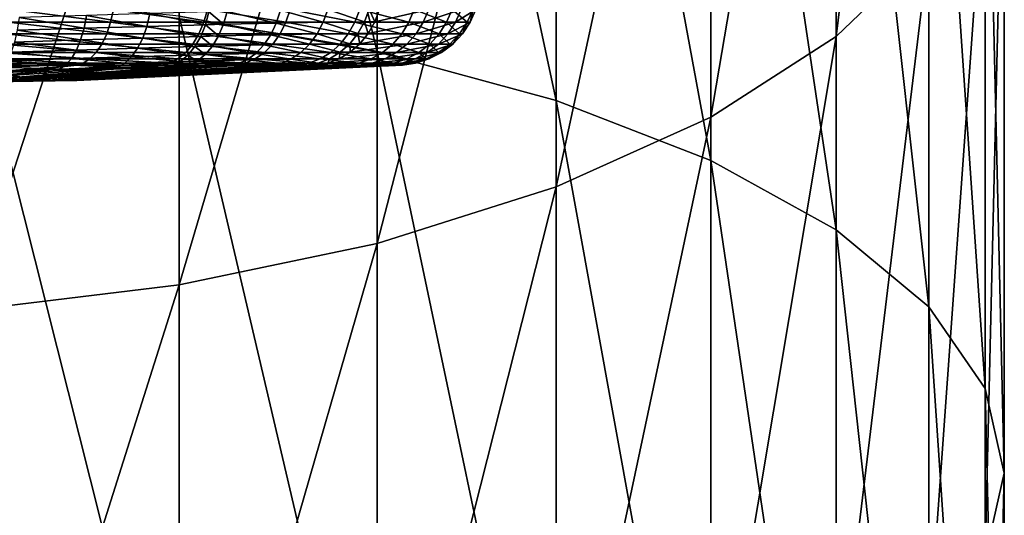
# Model space of a CAD drawing. Extents: x -125 to 174, y -232 to 50.
# Drawn here: x 3 to 12, y -68 to -63 of the extents above; entities that cross this region are included whole.
import ezdxf

# ---------------------------------------------------------------- set-up
doc = ezdxf.new("R2010")
doc.units = 0
doc.layers.add('L12', color=7, linetype='CONTINUOUS')
doc.layers.add('L4', color=7, linetype='CONTINUOUS')

msp = doc.modelspace()

# ---------------------------------------------------------------- linework, layer by layer
at = {"layer": 'L12', "color": 7}
for points in [[(4.104242, -55.34654, 231.6633), (4.104242, -62.93594, 235.1717), (6, -63.279, 234.357)], [(4.104242, -55.34654, 231.6633), (6, -63.279, 234.357), (6, -55.74492, 230.8741)], [(6, -55.74492, 230.8741), (6, -63.279, 234.357), (7.713452, -63.7446, 233.2513)], [(6, -55.74492, 230.8741), (7.713452, -63.7446, 233.2513), (7.713452, -56.2856, 229.8031)], [(11.27631, -55.87775, 214.4203), (11.27631, -62.27782, 217.9331), (10.3923, -63.13215, 216.2407)], [(11.27631, -55.87775, 214.4203), (10.3923, -63.13215, 216.2407), (10.3923, -56.84666, 212.7908)], [(7.713452, -56.2856, 229.8031), (7.713452, -63.7446, 233.2513), (9.192533, -64.31859, 231.8881)], [(7.713452, -56.2856, 229.8031), (9.192533, -64.31859, 231.8881), (9.192533, -56.95215, 228.4827)], [(10.3923, -56.84666, 212.7908), (10.3923, -63.13215, 216.2407), (9.192533, -63.90432, 214.7111)], [(10.3923, -56.84666, 212.7908), (9.192533, -63.90432, 214.7111), (9.192533, -57.72238, 211.3181)], [(9.192533, -56.95215, 228.4827), (9.192533, -64.31859, 231.8881), (10.3923, -64.98354, 230.3089)], [(9.192533, -56.95215, 228.4827), (10.3923, -64.98354, 230.3089), (10.3923, -57.72432, 226.9531)], [(9.192533, -57.72238, 211.3181), (9.192533, -63.90432, 214.7111), (7.713452, -64.57087, 213.3908)], [(9.192533, -57.72238, 211.3181), (7.713452, -64.57087, 213.3908), (7.713452, -58.47833, 210.0468)], [(10.3923, -57.72432, 226.9531), (10.3923, -64.98354, 230.3089), (11.27631, -65.71923, 228.5617)], [(10.3923, -57.72432, 226.9531), (11.27631, -65.71923, 228.5617), (11.27631, -58.57865, 225.2608)], [(7.713452, -58.47833, 210.0468), (7.713452, -64.57087, 213.3908), (6, -65.11156, 212.3197)], [(7.713452, -58.47833, 210.0468), (6, -65.11156, 212.3197), (6, -59.09152, 209.0155)], [(11.27631, -58.57865, 225.2608), (11.27631, -65.71923, 228.5617), (11.81769, -66.50332, 226.6996)], [(11.27631, -58.57865, 225.2608), (11.81769, -66.50332, 226.6996), (11.81769, -59.48918, 223.4571)], [(6, -59.09152, 209.0155), (6, -65.11156, 212.3197), (4.104242, -65.50993, 211.5306)], [(6, -59.09152, 209.0155), (4.104242, -65.50993, 211.5306), (4.104242, -59.54332, 208.2557)], [(11.81769, -59.48918, 223.4571), (11.81769, -66.50332, 226.6996), (12, -67.31197, 224.7791)], [(11.81769, -59.48918, 223.4571), (12, -67.31197, 224.7791), (12, -60.42824, 221.5969)], [(4.104242, -59.54332, 208.2557), (4.104242, -65.50993, 211.5306), (2.083778, -65.75391, 211.0473)], [(4.104242, -59.54332, 208.2557), (2.083778, -65.75391, 211.0473), (2.083778, -59.82002, 207.7904)], [(12, -60.42824, 221.5969), (12, -67.31197, 224.7791), (11.81769, -68.12064, 222.8587)], [(12, -60.42824, 221.5969), (11.81769, -68.12064, 222.8587), (11.81769, -61.3673, 219.7367)], [(11.81769, -61.3673, 219.7367), (11.81769, -68.12064, 222.8587), (11.27631, -68.90472, 220.9966)], [(11.81769, -61.3673, 219.7367), (11.27631, -68.90472, 220.9966), (11.27631, -62.27782, 217.9331)], [(11.27631, -62.27782, 217.9331), (11.27631, -68.90472, 220.9966), (10.3923, -69.64041, 219.2494)], [(11.27631, -62.27782, 217.9331), (10.3923, -69.64041, 219.2494), (10.3923, -63.13215, 216.2407)], [(2.083778, -62.72585, 235.6707), (2.083778, -70.57383, 238.6611), (4.104242, -70.74904, 238.1489)], [(2.083778, -62.72585, 235.6707), (4.104242, -70.74904, 238.1489), (4.104242, -62.93594, 235.1717)], [(4.104242, -62.93594, 235.1717), (4.104242, -70.74904, 238.1489), (6, -71.03515, 237.3125)], [(4.104242, -62.93594, 235.1717), (6, -71.03515, 237.3125), (6, -63.279, 234.357)], [(10.3923, -63.13215, 216.2407), (10.3923, -69.64041, 219.2494), (9.192533, -70.30535, 217.6702)], [(10.3923, -63.13215, 216.2407), (9.192533, -70.30535, 217.6702), (9.192533, -63.90432, 214.7111)], [(6, -63.279, 234.357), (6, -71.03515, 237.3125), (7.713452, -71.42346, 236.1773)], [(6, -63.279, 234.357), (7.713452, -71.42346, 236.1773), (7.713452, -63.7446, 233.2513)], [(7.713452, -63.7446, 233.2513), (7.713452, -71.42346, 236.1773), (9.192533, -71.90216, 234.7778)], [(7.713452, -63.7446, 233.2513), (9.192533, -71.90216, 234.7778), (9.192533, -64.31859, 231.8881)], [(9.192533, -63.90432, 214.7111), (9.192533, -70.30535, 217.6702), (7.713452, -70.87935, 216.3071)], [(9.192533, -63.90432, 214.7111), (7.713452, -70.87935, 216.3071), (7.713452, -64.57087, 213.3908)], [(9.192533, -64.31859, 231.8881), (9.192533, -71.90216, 234.7778), (10.3923, -72.45672, 233.1565)], [(9.192533, -64.31859, 231.8881), (10.3923, -72.45672, 233.1565), (10.3923, -64.98354, 230.3089)], [(7.713452, -64.57087, 213.3908), (7.713452, -70.87935, 216.3071), (6, -71.34495, 215.2013)], [(7.713452, -64.57087, 213.3908), (6, -71.34495, 215.2013), (6, -65.11156, 212.3197)], [(10.3923, -64.98354, 230.3089), (10.3923, -72.45672, 233.1565), (11.27631, -73.07028, 231.3628)], [(10.3923, -64.98354, 230.3089), (11.27631, -73.07028, 231.3628), (11.27631, -65.71923, 228.5617)], [(6, -65.11156, 212.3197), (6, -71.34495, 215.2013), (4.104242, -71.688, 214.3866)], [(6, -65.11156, 212.3197), (4.104242, -71.688, 214.3866), (4.104242, -65.50993, 211.5306)], [(4.104242, -65.50993, 211.5306), (4.104242, -71.688, 214.3866), (2.083778, -71.8981, 213.8876)], [(4.104242, -65.50993, 211.5306), (2.083778, -71.8981, 213.8876), (2.083778, -65.75391, 211.0473)], [(11.27631, -65.71923, 228.5617), (11.27631, -73.07028, 231.3628), (11.81769, -73.7242, 229.4511)], [(11.27631, -65.71923, 228.5617), (11.81769, -73.7242, 229.4511), (11.81769, -66.50332, 226.6996)], [(11.81769, -66.50332, 226.6996), (11.81769, -73.7242, 229.4511), (12, -74.39861, 227.4795)], [(11.81769, -66.50332, 226.6996), (12, -74.39861, 227.4795), (12, -67.31197, 224.7791)], [(12, -67.31197, 224.7791), (12, -74.39861, 227.4795), (11.81769, -75.07303, 225.5079)], [(12, -67.31197, 224.7791), (11.81769, -75.07303, 225.5079), (11.81769, -68.12064, 222.8587)]]:
    msp.add_3dface(points, dxfattribs=at)
at = {"layer": 'L4', "color": 7}
for points in [[(2.492432, -62.87072, -6.493008), (3.449921, -62.99365, -5.975438), (2.472682, -62.99365, -6.441557)], [(3.477477, -62.87072, -6.023166), (3.449921, -62.99365, -5.975438), (2.492432, -62.87072, -6.493008)], [(3.21792, -62.92816, 6.165146), (3.795819, -63.03355, 5.761359), (3.823628, -62.91043, 5.809333)], [(3.477477, -62.87072, -6.023166), (4.342211, -62.99365, -5.362184), (3.449921, -62.99365, -5.975438)], [(4.376894, -62.87072, -5.405014), (4.342211, -62.99365, -5.362184), (3.477477, -62.87072, -6.023166)], [(3.795819, -63.03355, 5.761359), (4.357214, -63.01803, 5.350186), (3.823628, -62.91043, 5.809333)], [(3.823628, -62.91043, 5.809333), (4.357214, -63.01803, 5.350186), (4.389928, -62.8952, 5.394517)], [(4.376894, -62.87072, -5.405014), (5.127582, -62.99365, -4.616896), (4.342211, -62.99365, -5.362184)], [(4.357214, -63.01803, 5.350186), (4.529974, -63.01365, 5.204947), (4.389928, -62.8952, 5.394517)], [(5.168538, -62.87072, -4.653772), (5.127582, -62.99365, -4.616896), (4.376894, -62.87072, -5.405014)], [(4.389928, -62.8952, 5.394517), (4.529974, -63.01365, 5.204947), (4.564212, -62.8909, 5.247984)], [(4.529974, -63.01365, 5.204947), (5.034927, -63.00236, 4.718863), (4.564212, -62.8909, 5.247984)], [(4.564212, -62.8909, 5.247984), (5.034927, -63.00236, 4.718863), (5.073646, -62.87983, 4.757545)], [(5.034927, -63.00236, 4.718863), (5.48441, -62.99498, 4.188475), (5.073646, -62.87983, 4.757545)], [(5.073646, -62.87983, 4.757545), (5.48441, -62.99498, 4.188475), (5.527154, -62.87258, 4.22238)], [(5.168538, -62.87072, -4.653772), (5.786695, -62.99365, -3.757923), (5.127582, -62.99365, -4.616896)], [(5.832915, -62.87072, -3.787939), (5.786695, -62.99365, -3.757923), (5.168538, -62.87072, -4.653772)], [(5.48441, -62.99498, 4.188475), (5.878016, -62.99169, 3.615626), (5.527154, -62.87258, 4.22238)], [(5.527154, -62.87258, 4.22238), (5.878016, -62.99169, 3.615626), (5.924304, -62.86936, 3.644357)], [(5.832915, -62.87072, -3.787939), (6.303319, -62.99365, -2.806419), (5.786695, -62.99365, -3.757923)], [(6.353666, -62.87072, -2.828835), (6.303319, -62.99365, -2.806419), (5.832915, -62.87072, -3.787939)], [(5.878016, -62.99169, 3.615626), (5.976448, -62.99153, 3.450504), (5.924304, -62.86936, 3.644357)], [(5.924304, -62.86936, 3.644357), (5.976448, -62.99153, 3.450504), (6.023626, -62.8692, 3.477742)], [(6.023626, -62.8692, 3.477742), (5.976448, -62.99153, 3.450504), (6.493008, -62.87072, 2.492432)], [(6.493008, -62.87072, 2.492432), (5.976448, -62.99153, 3.450504), (6.441557, -62.99365, 2.472682)], [(6.353666, -62.87072, -2.828835), (6.664736, -62.99365, -1.785811), (6.303319, -62.99365, -2.806419)], [(6.717969, -62.87072, -1.800074), (6.664736, -62.99365, -1.785811), (6.353666, -62.87072, -2.828835)], [(6.493008, -62.87072, 2.492432), (6.441557, -62.99365, 2.472682), (6.802971, -62.87072, 1.446016)], [(6.802971, -62.87072, 1.446016), (6.441557, -62.99365, 2.472682), (6.749064, -62.99365, 1.434558)], [(6.717969, -62.87072, -1.800074), (6.862044, -62.99365, -0.72123), (6.664736, -62.99365, -1.785811)], [(6.916854, -62.87072, -0.726991), (6.862044, -62.99365, -0.72123), (6.717969, -62.87072, -1.800074)], [(6.802971, -62.87072, 1.446016), (6.749064, -62.99365, 1.434558), (6.945421, -62.87072, 0.363994)], [(6.945421, -62.87072, 0.363994), (6.749064, -62.99365, 1.434558), (6.890386, -62.99365, 0.36111)], [(6.916854, -62.87072, -0.726991), (6.890386, -62.99365, 0.36111), (6.862044, -62.99365, -0.72123)], [(6.945421, -62.87072, 0.363994), (6.890386, -62.99365, 0.36111), (6.916854, -62.87072, -0.726991)], [(2.472682, -62.99365, -6.441557), (3.412443, -63.10558, -5.910525), (2.44582, -63.10558, -6.371581)], [(3.449921, -62.99365, -5.975438), (3.412443, -63.10558, -5.910525), (2.472682, -62.99365, -6.441557)], [(2.556581, -63.07165, 6.406631), (3.195284, -63.05162, 6.114081), (2.573806, -62.94781, 6.460233)], [(2.573806, -62.94781, 6.460233), (3.195284, -63.05162, 6.114081), (3.21792, -62.92816, 6.165146)], [(3.195284, -63.05162, 6.114081), (3.795819, -63.03355, 5.761359), (3.21792, -62.92816, 6.165146)], [(3.449921, -62.99365, -5.975438), (4.29504, -63.10558, -5.303933), (3.412443, -63.10558, -5.910525)], [(4.342211, -62.99365, -5.362184), (4.29504, -63.10558, -5.303933), (3.449921, -62.99365, -5.975438)], [(3.795819, -63.03355, 5.761359), (4.311824, -63.12989, 5.290616), (4.357214, -63.01803, 5.350186)], [(4.342211, -62.99365, -5.362184), (5.071879, -63.10558, -4.56674), (4.29504, -63.10558, -5.303933)], [(4.311824, -63.12989, 5.290616), (4.482602, -63.12545, 5.147106), (4.357214, -63.01803, 5.350186)], [(5.127582, -62.99365, -4.616896), (5.071879, -63.10558, -4.56674), (4.342211, -62.99365, -5.362184)], [(4.357214, -63.01803, 5.350186), (4.482602, -63.12545, 5.147106), (4.529974, -63.01365, 5.204947)], [(4.482602, -63.12545, 5.147106), (4.981731, -63.11402, 4.666798), (4.529974, -63.01365, 5.204947)], [(4.529974, -63.01365, 5.204947), (4.981731, -63.11402, 4.666798), (5.034927, -63.00236, 4.718863)], [(4.981731, -63.11402, 4.666798), (5.425991, -63.10655, 4.142697), (5.034927, -63.00236, 4.718863)], [(5.034927, -63.00236, 4.718863), (5.425991, -63.10655, 4.142697), (5.48441, -62.99498, 4.188475)], [(5.127582, -62.99365, -4.616896), (5.723831, -63.10558, -3.717099), (5.071879, -63.10558, -4.56674)], [(5.786695, -62.99365, -3.757923), (5.723831, -63.10558, -3.717099), (5.127582, -62.99365, -4.616896)], [(5.425991, -63.10655, 4.142697), (5.814988, -63.10322, 3.576619), (5.48441, -62.99498, 4.188475)], [(5.48441, -62.99498, 4.188475), (5.814988, -63.10322, 3.576619), (5.878016, -62.99169, 3.615626)], [(5.786695, -62.99365, -3.757923), (6.234844, -63.10558, -2.775931), (5.723831, -63.10558, -3.717099)], [(6.303319, -62.99365, -2.806419), (6.234844, -63.10558, -2.775931), (5.786695, -62.99365, -3.757923)], [(5.814988, -63.10322, 3.576619), (5.912261, -63.10306, 3.413445), (5.878016, -62.99169, 3.615626)], [(5.878016, -62.99169, 3.615626), (5.912261, -63.10306, 3.413445), (5.976448, -62.99153, 3.450504)], [(5.976448, -62.99153, 3.450504), (5.91226, -63.10306, 3.413445), (6.441557, -62.99365, 2.472682)], [(6.441557, -62.99365, 2.472682), (5.91226, -63.10306, 3.413445), (6.371581, -63.10558, 2.44582)], [(6.303319, -62.99365, -2.806419), (6.592334, -63.10558, -1.766411), (6.234844, -63.10558, -2.775931)], [(6.664736, -62.99365, -1.785811), (6.592334, -63.10558, -1.766411), (6.303319, -62.99365, -2.806419)], [(6.441557, -62.99365, 2.472682), (6.371581, -63.10558, 2.44582), (6.749064, -62.99365, 1.434558)], [(6.749064, -62.99365, 1.434558), (6.371581, -63.10558, 2.44582), (6.675746, -63.10558, 1.418974)], [(6.664736, -62.99365, -1.785811), (6.787499, -63.10558, -0.713395), (6.592334, -63.10558, -1.766411)], [(6.862044, -62.99365, -0.72123), (6.787499, -63.10558, -0.713395), (6.664736, -62.99365, -1.785811)], [(6.749064, -62.99365, 1.434558), (6.675746, -63.10558, 1.418974), (6.890386, -62.99365, 0.36111)], [(6.890386, -62.99365, 0.36111), (6.675746, -63.10558, 1.418974), (6.815533, -63.10558, 0.357187)], [(6.862044, -62.99365, -0.72123), (6.815533, -63.10558, 0.357187), (6.787499, -63.10558, -0.713395)], [(6.890386, -62.99365, 0.36111), (6.815533, -63.10558, 0.357187), (6.862044, -62.99365, -0.72123)], [(2.44582, -63.10558, -6.371581), (3.366106, -63.20334, -5.830267), (2.412609, -63.20334, -6.285062)], [(3.412443, -63.10558, -5.910525), (3.366106, -63.20334, -5.830267), (2.44582, -63.10558, -6.371581)], [(2.531588, -63.18419, 6.3344), (3.16311, -63.16391, 6.04538), (2.556581, -63.07165, 6.406631)], [(2.556581, -63.07165, 6.406631), (3.16311, -63.16391, 6.04538), (3.195284, -63.05162, 6.114081)], [(3.16311, -63.16391, 6.04538), (3.75684, -63.14561, 5.696884), (3.195284, -63.05162, 6.114081)], [(3.195284, -63.05162, 6.114081), (3.75684, -63.14561, 5.696884), (3.795819, -63.03355, 5.761359)], [(3.412443, -63.10558, -5.910525), (4.236719, -63.20334, -5.231911), (3.366106, -63.20334, -5.830267)], [(4.29504, -63.10558, -5.303933), (4.236719, -63.20334, -5.231911), (3.412443, -63.10558, -5.910525)], [(3.75684, -63.14561, 5.696884), (4.311824, -63.12989, 5.290616), (3.795819, -63.03355, 5.761359)], [(4.29504, -63.10558, -5.303933), (5.003009, -63.20334, -4.504729), (4.236719, -63.20334, -5.231911)], [(5.071879, -63.10558, -4.56674), (5.003009, -63.20334, -4.504729), (4.29504, -63.10558, -5.303933)], [(4.482602, -63.12545, 5.147106), (4.915554, -63.21168, 4.602816), (4.981731, -63.11402, 4.666798)], [(4.915554, -63.21168, 4.602816), (5.353536, -63.20417, 4.086329), (4.981731, -63.11402, 4.666798)], [(4.981731, -63.11402, 4.666798), (5.353536, -63.20417, 4.086329), (5.425991, -63.10655, 4.142697)], [(5.071879, -63.10558, -4.56674), (5.646108, -63.20334, -3.666626), (5.003009, -63.20334, -4.504729)], [(5.723831, -63.10558, -3.717099), (5.646108, -63.20334, -3.666626), (5.071879, -63.10558, -4.56674)], [(5.353536, -63.20417, 4.086329), (5.736986, -63.20083, 3.528428), (5.425991, -63.10655, 4.142697)], [(5.425991, -63.10655, 4.142697), (5.736986, -63.20083, 3.528428), (5.814988, -63.10322, 3.576619)], [(5.723831, -63.10558, -3.717099), (6.150182, -63.20334, -2.738237), (5.646108, -63.20334, -3.666626)], [(6.234844, -63.10558, -2.775931), (6.150182, -63.20334, -2.738237), (5.723831, -63.10558, -3.717099)], [(5.736986, -63.20083, 3.528428), (5.832862, -63.20066, 3.367604), (5.814988, -63.10322, 3.576619)], [(5.814988, -63.10322, 3.576619), (5.832862, -63.20066, 3.367604), (5.912261, -63.10306, 3.413445)], [(5.91226, -63.10306, 3.413445), (5.832861, -63.20066, 3.367604), (6.371581, -63.10558, 2.44582)], [(6.371581, -63.10558, 2.44582), (5.832861, -63.20066, 3.367604), (6.285062, -63.20334, 2.412609)], [(6.234844, -63.10558, -2.775931), (6.502818, -63.20334, -1.742425), (6.150182, -63.20334, -2.738237)], [(6.592334, -63.10558, -1.766411), (6.502818, -63.20334, -1.742425), (6.234844, -63.10558, -2.775931)], [(6.371581, -63.10558, 2.44582), (6.285062, -63.20334, 2.412609), (6.675746, -63.10558, 1.418974)], [(6.675746, -63.10558, 1.418974), (6.285062, -63.20334, 2.412609), (6.585097, -63.20334, 1.399706)], [(6.592334, -63.10558, -1.766411), (6.695332, -63.20334, -0.703708), (6.502818, -63.20334, -1.742425)], [(6.675746, -63.10558, 1.418974), (6.585097, -63.20334, 1.399706), (6.815533, -63.10558, 0.357187)], [(6.815533, -63.10558, 0.357187), (6.585097, -63.20334, 1.399706), (6.722986, -63.20334, 0.352337)], [(6.787499, -63.10558, -0.713395), (6.695332, -63.20334, -0.703708), (6.592334, -63.10558, -1.766411)], [(6.787499, -63.10558, -0.713395), (6.722986, -63.20334, 0.352337), (6.695332, -63.20334, -0.703708)], [(6.815533, -63.10558, 0.357187), (6.722986, -63.20334, 0.352337), (6.787499, -63.10558, -0.713395)], [(2.412609, -63.20334, -6.285062), (3.312224, -63.28418, -5.73694), (2.373989, -63.28418, -6.184454)], [(3.366106, -63.20334, -5.830267), (3.312224, -63.28418, -5.73694), (2.412609, -63.20334, -6.285062)], [(2.49955, -63.28218, 6.245628), (3.122322, -63.26179, 5.961015), (2.531588, -63.18419, 6.3344)], [(2.531588, -63.18419, 6.3344), (3.122322, -63.26179, 5.961015), (3.16311, -63.16391, 6.04538)], [(3.122322, -63.26179, 5.961015), (3.707801, -63.24341, 5.617745), (3.16311, -63.16391, 6.04538)], [(3.16311, -63.16391, 6.04538), (3.707801, -63.24341, 5.617745), (3.75684, -63.14561, 5.696884)], [(3.366106, -63.20334, -5.830267), (4.1689, -63.28418, -5.148162), (3.312224, -63.28418, -5.73694)], [(4.236719, -63.20334, -5.231911), (4.1689, -63.28418, -5.148162), (3.366106, -63.20334, -5.830267)], [(3.707801, -63.24341, 5.617745), (4.255044, -63.22762, 5.217494), (3.75684, -63.14561, 5.696884)], [(3.75684, -63.14561, 5.696884), (4.255044, -63.22762, 5.217494), (4.311824, -63.12989, 5.290616)], [(4.236719, -63.20334, -5.231911), (4.922924, -63.28418, -4.43262), (4.1689, -63.28418, -5.148162)], [(5.003009, -63.20334, -4.504729), (4.922924, -63.28418, -4.43262), (4.236719, -63.20334, -5.231911)], [(4.255044, -63.22762, 5.217494), (4.423433, -63.22316, 5.076096), (4.311824, -63.12989, 5.290616)], [(4.311824, -63.12989, 5.290616), (4.423433, -63.22316, 5.076096), (4.482602, -63.12545, 5.147106)], [(4.423433, -63.22316, 5.076096), (4.915554, -63.21168, 4.602816), (4.482602, -63.12545, 5.147106)], [(4.915554, -63.21168, 4.602816), (5.269078, -63.2851, 4.020954), (5.353536, -63.20417, 4.086329)], [(5.003009, -63.20334, -4.504729), (5.555728, -63.28418, -3.607932), (4.922924, -63.28418, -4.43262)], [(5.646108, -63.20334, -3.666626), (5.555728, -63.28418, -3.607932), (5.003009, -63.20334, -4.504729)], [(5.269078, -63.2851, 4.020954), (5.646196, -63.28177, 3.472405), (5.353536, -63.20417, 4.086329)], [(5.353536, -63.20417, 4.086329), (5.646196, -63.28177, 3.472405), (5.736986, -63.20083, 3.528428)], [(5.646108, -63.20334, -3.666626), (6.051733, -63.28418, -2.694405), (5.555728, -63.28418, -3.607932)], [(6.150182, -63.20334, -2.738237), (6.051733, -63.28418, -2.694405), (5.646108, -63.20334, -3.666626)], [(5.646196, -63.28177, 3.472405), (5.740476, -63.2816, 3.314265), (5.736986, -63.20083, 3.528428)], [(5.736986, -63.20083, 3.528428), (5.740476, -63.2816, 3.314265), (5.832862, -63.20066, 3.367604)], [(5.832861, -63.20066, 3.367604), (5.740475, -63.2816, 3.314265), (6.285062, -63.20334, 2.412609)], [(6.285062, -63.20334, 2.412609), (5.740475, -63.2816, 3.314265), (6.184454, -63.28418, 2.373989)], [(6.150182, -63.20334, -2.738237), (6.398724, -63.28418, -1.714533), (6.051733, -63.28418, -2.694405)], [(6.502818, -63.20334, -1.742425), (6.398724, -63.28418, -1.714533), (6.150182, -63.20334, -2.738237)], [(6.285062, -63.20334, 2.412609), (6.184454, -63.28418, 2.373989), (6.585097, -63.20334, 1.399706)], [(6.585097, -63.20334, 1.399706), (6.184454, -63.28418, 2.373989), (6.479687, -63.28418, 1.3773)], [(6.502818, -63.20334, -1.742425), (6.588157, -63.28418, -0.692443), (6.398724, -63.28418, -1.714533)], [(6.585097, -63.20334, 1.399706), (6.479687, -63.28418, 1.3773), (6.722986, -63.20334, 0.352337)], [(6.722986, -63.20334, 0.352337), (6.479687, -63.28418, 1.3773), (6.615368, -63.28418, 0.346697)], [(6.695332, -63.20334, -0.703708), (6.588157, -63.28418, -0.692443), (6.502818, -63.20334, -1.742425)], [(6.695332, -63.20334, -0.703708), (6.615368, -63.28418, 0.346697), (6.588157, -63.28418, -0.692443)], [(6.722986, -63.20334, 0.352337), (6.615368, -63.28418, 0.346697), (6.695332, -63.20334, -0.703708)], [(2.373989, -63.28418, -6.184454), (3.252323, -63.34578, -5.633189), (2.331057, -63.34578, -6.072611)], [(3.312224, -63.28418, -5.73694), (3.252323, -63.34578, -5.633189), (2.373989, -63.28418, -6.184454)], [(2.461394, -63.36277, 6.14288), (3.07409, -63.34247, 5.863407), (2.49955, -63.28218, 6.245628)], [(2.49955, -63.28218, 6.245628), (3.07409, -63.34247, 5.863407), (3.122322, -63.26179, 5.961015)], [(3.07409, -63.34247, 5.863407), (3.650099, -63.32417, 5.526197), (3.122322, -63.26179, 5.961015)], [(3.122322, -63.26179, 5.961015), (3.650099, -63.32417, 5.526197), (3.707801, -63.24341, 5.617745)], [(3.312224, -63.28418, -5.73694), (4.093507, -63.34578, -5.05506), (3.252323, -63.34578, -5.633189)], [(4.1689, -63.28418, -5.148162), (4.093507, -63.34578, -5.05506), (3.312224, -63.28418, -5.73694)], [(3.650099, -63.32417, 5.526197), (4.188481, -63.30845, 5.132891), (3.707801, -63.24341, 5.617745)], [(3.707801, -63.24341, 5.617745), (4.188481, -63.30845, 5.132891), (4.255044, -63.22762, 5.217494)], [(4.1689, -63.28418, -5.148162), (4.833894, -63.34578, -4.352458), (4.093507, -63.34578, -5.05506)], [(4.922924, -63.28418, -4.43262), (4.833894, -63.34578, -4.352458), (4.1689, -63.28418, -5.148162)], [(4.188481, -63.30845, 5.132891), (4.354139, -63.30401, 4.993924), (4.255044, -63.22762, 5.217494)], [(4.188481, -63.30845, 5.132891), (4.27668, -63.36571, 4.902913), (4.354139, -63.30401, 4.993924)], [(4.255044, -63.22762, 5.217494), (4.354139, -63.30401, 4.993924), (4.423433, -63.22316, 5.076096)], [(4.27668, -63.36571, 4.902913), (4.752022, -63.35444, 4.446586), (4.354139, -63.30401, 4.993924)], [(4.354139, -63.30401, 4.993924), (4.838259, -63.29258, 4.528717), (4.423433, -63.22316, 5.076096)], [(4.354139, -63.30401, 4.993924), (4.752022, -63.35444, 4.446586), (4.838259, -63.29258, 4.528717)], [(4.423433, -63.22316, 5.076096), (4.838259, -63.29258, 4.528717), (4.915554, -63.21168, 4.602816)], [(4.752022, -63.35444, 4.446586), (5.174986, -63.34706, 3.948405), (4.838259, -63.29258, 4.528717)], [(4.922924, -63.28418, -4.43262), (5.455256, -63.34578, -3.542684), (4.833894, -63.34578, -4.352458)], [(4.838259, -63.29258, 4.528717), (5.269078, -63.2851, 4.020954), (4.915554, -63.21168, 4.602816)], [(4.838259, -63.29258, 4.528717), (5.174986, -63.34706, 3.948405), (5.269078, -63.2851, 4.020954)], [(5.555728, -63.28418, -3.607932), (5.455256, -63.34578, -3.542684), (4.922924, -63.28418, -4.43262)], [(5.174986, -63.34706, 3.948405), (5.545163, -63.34379, 3.410117), (5.269078, -63.2851, 4.020954)], [(5.269078, -63.2851, 4.020954), (5.545163, -63.34379, 3.410117), (5.646196, -63.28177, 3.472405)], [(5.555728, -63.28418, -3.607932), (5.94229, -63.34578, -2.645678), (5.455256, -63.34578, -3.542684)], [(5.545163, -63.34379, 3.410117), (5.637692, -63.34362, 3.254923), (5.646196, -63.28177, 3.472405)], [(6.051733, -63.28418, -2.694405), (5.94229, -63.34578, -2.645678), (5.555728, -63.28418, -3.607932)], [(5.740475, -63.2816, 3.314265), (5.637691, -63.34362, 3.254923), (6.184454, -63.28418, 2.373989)], [(6.184454, -63.28418, 2.373989), (5.637691, -63.34362, 3.254923), (6.072611, -63.34578, 2.331057)], [(5.646196, -63.28177, 3.472405), (5.637692, -63.34362, 3.254923), (5.740476, -63.2816, 3.314265)], [(6.051733, -63.28418, -2.694405), (6.283006, -63.34578, -1.683526), (5.94229, -63.34578, -2.645678)], [(6.398724, -63.28418, -1.714533), (6.283006, -63.34578, -1.683526), (6.051733, -63.28418, -2.694405)], [(6.184454, -63.28418, 2.373989), (6.072611, -63.34578, 2.331057), (6.479687, -63.28418, 1.3773)], [(6.479687, -63.28418, 1.3773), (6.072611, -63.34578, 2.331057), (6.362504, -63.34578, 1.352392)], [(6.398724, -63.28418, -1.714533), (6.469014, -63.34578, -0.679921), (6.283006, -63.34578, -1.683526)], [(6.479687, -63.28418, 1.3773), (6.362504, -63.34578, 1.352392), (6.615368, -63.28418, 0.346697)], [(6.615368, -63.28418, 0.346697), (6.362504, -63.34578, 1.352392), (6.495732, -63.34578, 0.340427)], [(6.588157, -63.28418, -0.692443), (6.469014, -63.34578, -0.679921), (6.398724, -63.28418, -1.714533)], [(6.588157, -63.28418, -0.692443), (6.495732, -63.34578, 0.340427), (6.469014, -63.34578, -0.679921)], [(6.615368, -63.28418, 0.346697), (6.495732, -63.34578, 0.340427), (6.588157, -63.28418, -0.692443)], [(2.2398, -63.40449, -5.834878), (2.285029, -63.38641, -5.952703), (2.659081, -63.40449, -5.634891)], [(2.331057, -63.34578, -6.072611), (3.188104, -63.38641, -5.521958), (2.285029, -63.38641, -5.952703)], [(2.659081, -63.40449, -5.634891), (2.285029, -63.38641, -5.952703), (3.188104, -63.38641, -5.521958)], [(3.252323, -63.34578, -5.633189), (3.188104, -63.38641, -5.521958), (2.331057, -63.34578, -6.072611)], [(2.418223, -63.42364, 6.029129), (3.019797, -63.40363, 5.755356), (2.461394, -63.36277, 6.14288)], [(2.461394, -63.36277, 6.14288), (3.019797, -63.40363, 5.755356), (3.07409, -63.34247, 5.863407)], [(2.659081, -63.40449, -5.634891), (3.188104, -63.38641, -5.521958), (3.125, -63.40449, -5.412659)], [(3.019797, -63.40363, 5.755356), (3.585377, -63.38559, 5.424846), (3.07409, -63.34247, 5.863407)], [(3.019797, -63.40363, 5.755356), (3.51548, -63.42591, 5.316582), (3.585377, -63.38559, 5.424846)], [(3.07409, -63.34247, 5.863407), (3.585377, -63.38559, 5.424846), (3.650099, -63.32417, 5.526197)], [(3.125, -63.40449, -5.412659), (3.188104, -63.38641, -5.521958), (3.550418, -63.40449, -5.120277)], [(3.252323, -63.34578, -5.633189), (4.012677, -63.38641, -4.955244), (3.188104, -63.38641, -5.521958)], [(3.550418, -63.40449, -5.120277), (3.188104, -63.38641, -5.521958), (4.012677, -63.38641, -4.955244)], [(4.093507, -63.34578, -5.05506), (4.012677, -63.38641, -4.955244), (3.252323, -63.34578, -5.633189)], [(3.51548, -63.42591, 5.316582), (4.03377, -63.4108, 4.93908), (3.585377, -63.38559, 5.424846)], [(3.550418, -63.40449, -5.120277), (4.012677, -63.38641, -4.955244), (3.933252, -63.40449, -4.857162)], [(3.585377, -63.38559, 5.424846), (4.11402, -63.37009, 5.039202), (3.650099, -63.32417, 5.526197)], [(3.585377, -63.38559, 5.424846), (4.03377, -63.4108, 4.93908), (4.11402, -63.37009, 5.039202)], [(3.650099, -63.32417, 5.526197), (4.11402, -63.37009, 5.039202), (4.188481, -63.30845, 5.132891)], [(3.933252, -63.40449, -4.857162), (4.012677, -63.38641, -4.955244), (4.345173, -63.40449, -4.466264)], [(4.093507, -63.34578, -5.05506), (4.738446, -63.38641, -4.266515), (4.012677, -63.38641, -4.955244)], [(4.345173, -63.40449, -4.466264), (4.012677, -63.38641, -4.955244), (4.738446, -63.38641, -4.266515)], [(4.03377, -63.4108, 4.93908), (4.193245, -63.40653, 4.805635), (4.11402, -63.37009, 5.039202)], [(4.833894, -63.34578, -4.352458), (4.738446, -63.38641, -4.266515), (4.093507, -63.34578, -5.05506)], [(4.11402, -63.37009, 5.039202), (4.27668, -63.36571, 4.902913), (4.188481, -63.30845, 5.132891)], [(4.11402, -63.37009, 5.039202), (4.193245, -63.40653, 4.805635), (4.27668, -63.36571, 4.902913)], [(4.193245, -63.40653, 4.805635), (4.659268, -63.39552, 4.358735), (4.27668, -63.36571, 4.902913)], [(4.193245, -63.40653, 4.805635), (4.562607, -63.41469, 4.267635), (4.659268, -63.39552, 4.358735)], [(4.27668, -63.36571, 4.902913), (4.659268, -63.39552, 4.358735), (4.752022, -63.35444, 4.446586)], [(4.345173, -63.40449, -4.466264), (4.738446, -63.38641, -4.266515), (4.644655, -63.40449, -4.182066)], [(4.562607, -63.41469, 4.267635), (4.968655, -63.40774, 3.790073), (4.659268, -63.39552, 4.358735)], [(4.644655, -63.40449, -4.182066), (4.738446, -63.38641, -4.266515), (5.021806, -63.40449, -3.690554)], [(4.659268, -63.39552, 4.358735), (5.073899, -63.38833, 3.870718), (4.752022, -63.35444, 4.446586)], [(4.659268, -63.39552, 4.358735), (4.968655, -63.40774, 3.790073), (5.073899, -63.38833, 3.870718)], [(4.833894, -63.34578, -4.352458), (5.347538, -63.38641, -3.472732), (4.738446, -63.38641, -4.266515)], [(5.021806, -63.40449, -3.690554), (4.738446, -63.38641, -4.266515), (5.347538, -63.38641, -3.472732)], [(4.752022, -63.35444, 4.446586), (5.073899, -63.38833, 3.870718), (5.174986, -63.34706, 3.948405)], [(5.455256, -63.34578, -3.542684), (5.347538, -63.38641, -3.472732), (4.833894, -63.34578, -4.352458)], [(4.968655, -63.40774, 3.790073), (5.323896, -63.40465, 3.273858), (5.073899, -63.38833, 3.870718)], [(5.021806, -63.40449, -3.690554), (5.347538, -63.38641, -3.472732), (5.241691, -63.40449, -3.403994)], [(5.073899, -63.38833, 3.870718), (5.436717, -63.38513, 3.343311), (5.174986, -63.34706, 3.948405)], [(5.073899, -63.38833, 3.870718), (5.323896, -63.40465, 3.273858), (5.436717, -63.38513, 3.343311)], [(5.174986, -63.34706, 3.948405), (5.436717, -63.38513, 3.343311), (5.545163, -63.34379, 3.410117)], [(5.241691, -63.40449, -3.403994), (5.347538, -63.38641, -3.472732), (5.561957, -63.40449, -2.814139)], [(5.436717, -63.38513, 3.343311), (5.323896, -63.40465, 3.273858), (5.412659, -63.40449, 3.125)], [(5.455256, -63.34578, -3.542684), (5.824956, -63.38641, -2.593437), (5.347538, -63.38641, -3.472732)], [(5.561957, -63.40449, -2.814139), (5.347538, -63.38641, -3.472732), (5.824956, -63.38641, -2.593437)], [(5.412659, -63.40449, 3.125), (5.521893, -63.3859, 3.188066), (5.436717, -63.38513, 3.343311)], [(5.834878, -63.40449, 2.2398), (5.521893, -63.3859, 3.188066), (5.412659, -63.40449, 3.125)], [(5.436717, -63.38513, 3.343311), (5.527389, -63.38497, 3.19124), (5.545163, -63.34379, 3.410117)], [(5.436717, -63.38513, 3.343311), (5.521893, -63.3859, 3.188066), (5.527389, -63.38497, 3.19124)], [(5.94229, -63.34578, -2.645678), (5.824956, -63.38641, -2.593437), (5.455256, -63.34578, -3.542684)], [(5.527389, -63.38497, 3.191239), (5.521893, -63.3859, 3.188066), (5.952703, -63.38641, 2.285029)], [(5.834878, -63.40449, 2.2398), (5.952703, -63.38641, 2.285029), (5.521893, -63.3859, 3.188066)], [(5.545163, -63.34379, 3.410117), (5.527389, -63.38497, 3.19124), (5.637692, -63.34362, 3.254923)], [(5.637691, -63.34362, 3.254923), (5.527389, -63.38497, 3.191239), (6.072611, -63.34578, 2.331057)], [(6.072611, -63.34578, 2.331057), (5.527389, -63.38497, 3.191239), (5.952703, -63.38641, 2.285029)], [(5.561957, -63.40449, -2.814139), (5.824956, -63.38641, -2.593437), (5.709659, -63.40449, -2.542104)], [(5.709659, -63.40449, -2.542104), (5.824956, -63.38641, -2.593437), (5.950946, -63.40449, -1.86073)], [(5.94229, -63.34578, -2.645678), (6.158944, -63.38641, -1.650284), (5.824956, -63.38641, -2.593437)], [(5.950946, -63.40449, -1.86073), (5.824956, -63.38641, -2.593437), (6.158944, -63.38641, -1.650284)], [(5.849512, -63.40449, 2.190394), (5.952703, -63.38641, 2.285029), (5.834878, -63.40449, 2.2398)], [(6.113422, -63.40449, 1.299448), (6.236872, -63.38641, 1.325688), (5.849512, -63.40449, 2.190394)], [(5.849512, -63.40449, 2.190394), (6.236872, -63.38641, 1.325688), (5.952703, -63.38641, 2.285029)], [(6.283006, -63.34578, -1.683526), (6.158944, -63.38641, -1.650284), (5.94229, -63.34578, -2.645678)], [(5.950946, -63.40449, -1.86073), (6.158944, -63.38641, -1.650284), (6.037037, -63.40449, -1.617619)], [(6.072611, -63.34578, 2.331057), (5.952703, -63.38641, 2.285029), (6.362504, -63.34578, 1.352392)], [(6.362504, -63.34578, 1.352392), (5.952703, -63.38641, 2.285029), (6.236872, -63.38641, 1.325688)], [(6.037037, -63.40449, -1.617619), (6.158944, -63.38641, -1.650284), (6.178171, -63.40449, -0.856126)], [(6.126878, -63.40449, 1.197244), (6.236872, -63.38641, 1.325688), (6.113422, -63.40449, 1.299448)], [(6.241435, -63.40449, 0.3271), (6.36747, -63.38641, 0.333705), (6.126878, -63.40449, 1.197244)], [(6.126878, -63.40449, 1.197244), (6.36747, -63.38641, 0.333705), (6.236872, -63.38641, 1.325688)], [(6.283006, -63.34578, -1.683526), (6.341278, -63.38641, -0.666495), (6.158944, -63.38641, -1.650284)], [(6.178171, -63.40449, -0.856126), (6.158944, -63.38641, -1.650284), (6.341278, -63.38641, -0.666495)], [(6.178171, -63.40449, -0.856126), (6.341278, -63.38641, -0.666495), (6.215762, -63.40449, -0.653303)], [(6.215762, -63.40449, -0.653303), (6.341278, -63.38641, -0.666495), (6.237386, -63.40449, 0.172483)], [(6.362504, -63.34578, 1.352392), (6.236872, -63.38641, 1.325688), (6.495732, -63.34578, 0.340427)], [(6.495732, -63.34578, 0.340427), (6.236872, -63.38641, 1.325688), (6.36747, -63.38641, 0.333705)], [(6.237386, -63.40449, 0.172483), (6.341278, -63.38641, -0.666495), (6.36747, -63.38641, 0.333705)], [(6.237386, -63.40449, 0.172483), (6.36747, -63.38641, 0.333705), (6.241435, -63.40449, 0.3271)], [(6.469014, -63.34578, -0.679921), (6.341278, -63.38641, -0.666495), (6.283006, -63.34578, -1.683526)], [(6.469014, -63.34578, -0.679921), (6.36747, -63.38641, 0.333705), (6.341278, -63.38641, -0.666495)], [(6.495732, -63.34578, 0.340427), (6.36747, -63.38641, 0.333705), (6.469014, -63.34578, -0.679921)], [(3.125, -63.40449, -5.412659), (1.781521, -63.55111, -2.569312), (1.334329, -63.55111, -2.827498)], [(3.125, -63.40449, -5.412659), (1.334329, -63.55111, -2.827498), (2.659081, -63.40449, -5.634891)], [(2.659081, -63.40449, -5.634891), (1.334329, -63.55111, -2.827498), (2.2398, -63.40449, -5.834878)], [(3.550418, -63.40449, -5.120277), (1.781521, -63.55111, -2.569312), (3.125, -63.40449, -5.412659)], [(3.550418, -63.40449, -5.120277), (3.933252, -63.40449, -4.857162), (1.781521, -63.55111, -2.569312)], [(1.781521, -63.55111, -2.569312), (3.933252, -63.40449, -4.857162), (2.180118, -63.55111, -2.241041)], [(2.707077, -63.53522, 1.562932), (2.082346, -63.48749, 5.87817), (1.826925, -63.57775, 1.054776)], [(2.707077, -63.53522, 1.562932), (2.321938, -63.47979, 5.781999), (2.082346, -63.48749, 5.87817)], [(3.933252, -63.40449, -4.857162), (4.345173, -63.40449, -4.466264), (2.180118, -63.55111, -2.241041)], [(4.345173, -63.40449, -4.466264), (4.644655, -63.40449, -4.182066), (2.180118, -63.55111, -2.241041)], [(2.180118, -63.55111, -2.241041), (4.644655, -63.40449, -4.182066), (2.519248, -63.55111, -1.85164)], [(2.707077, -63.53522, 1.562932), (2.89939, -63.46098, 5.520537), (2.321938, -63.47979, 5.781999)], [(2.321938, -63.47979, 5.781999), (2.89939, -63.46098, 5.520537), (2.371285, -63.46302, 5.907665)], [(2.371285, -63.46302, 5.907665), (2.961001, -63.44351, 5.639962), (2.418223, -63.42364, 6.029129)], [(2.371285, -63.46302, 5.907665), (2.89939, -63.46098, 5.520537), (2.961001, -63.44351, 5.639962)], [(2.418223, -63.42364, 6.029129), (2.961001, -63.44351, 5.639962), (3.019797, -63.40363, 5.755356)], [(5.241691, -63.40449, -3.403994), (2.789658, -63.55111, -1.411732), (2.519248, -63.55111, -1.85164)], [(5.241691, -63.40449, -3.403994), (2.519248, -63.55111, -1.85164), (5.021806, -63.40449, -3.690554)], [(5.021806, -63.40449, -3.690554), (2.519248, -63.55111, -1.85164), (4.644655, -63.40449, -4.182066)], [(5.412659, -63.40449, 3.125), (5.323896, -63.40465, 3.273858), (2.707077, -63.53522, 1.562932)], [(5.834878, -63.40449, 2.2398), (5.412659, -63.40449, 3.125), (2.707077, -63.53522, 1.562932)], [(5.834878, -63.40449, 2.2398), (2.707077, -63.53522, 1.562932), (2.928029, -63.55111, 1.096278)], [(2.707077, -63.53522, 1.562932), (5.323896, -63.40465, 3.273858), (4.968655, -63.40774, 3.790073)], [(2.707077, -63.53522, 1.562932), (4.968655, -63.40774, 3.790073), (4.562607, -63.41469, 4.267635)], [(4.562607, -63.41469, 4.267635), (4.106192, -63.4253, 4.70484), (2.707077, -63.53522, 1.562932)], [(2.707077, -63.53522, 1.562932), (4.106192, -63.4253, 4.70484), (3.950002, -63.42942, 4.83536)], [(2.707077, -63.53522, 1.562932), (3.950002, -63.42942, 4.83536), (3.442398, -63.444, 5.204488)], [(3.442398, -63.444, 5.204488), (2.89939, -63.46098, 5.520537), (2.707077, -63.53522, 1.562932)], [(5.561957, -63.40449, -2.814139), (2.789658, -63.55111, -1.411732), (5.241691, -63.40449, -3.403994)], [(5.561957, -63.40449, -2.814139), (5.709659, -63.40449, -2.542104), (2.789658, -63.55111, -1.411732)], [(2.789658, -63.55111, -1.411732), (5.709659, -63.40449, -2.542104), (2.983975, -63.55111, -0.933315)], [(2.89939, -63.46098, 5.520537), (3.442398, -63.444, 5.204488), (2.961001, -63.44351, 5.639962)], [(3.068536, -63.55111, 0.599389), (6.113422, -63.40449, 1.299448), (2.928029, -63.55111, 1.096278)], [(2.928029, -63.55111, 1.096278), (6.113422, -63.40449, 1.299448), (5.849512, -63.40449, 2.190394)], [(2.928029, -63.55111, 1.096278), (5.849512, -63.40449, 2.190394), (5.834878, -63.40449, 2.2398)], [(2.961001, -63.44351, 5.639962), (3.51548, -63.42591, 5.316582), (3.019797, -63.40363, 5.755356)], [(2.961001, -63.44351, 5.639962), (3.442398, -63.444, 5.204488), (3.51548, -63.42591, 5.316582)], [(5.709659, -63.40449, -2.542104), (5.950946, -63.40449, -1.86073), (2.983975, -63.55111, -0.933315)], [(5.950946, -63.40449, -1.86073), (6.037037, -63.40449, -1.617619), (2.983975, -63.55111, -0.933315)], [(2.983975, -63.55111, -0.933315), (6.037037, -63.40449, -1.617619), (3.096896, -63.55111, -0.42944)], [(6.241435, -63.40449, 0.3271), (6.126878, -63.40449, 1.197244), (3.068536, -63.55111, 0.599389)], [(3.068536, -63.55111, 0.599389), (6.126878, -63.40449, 1.197244), (6.113422, -63.40449, 1.299448)], [(3.125341, -63.55111, 0.086149), (6.241435, -63.40449, 0.3271), (3.068536, -63.55111, 0.599389)], [(6.215762, -63.40449, -0.653303), (3.125341, -63.55111, 0.086149), (3.096896, -63.55111, -0.42944)], [(6.215762, -63.40449, -0.653303), (3.096896, -63.55111, -0.42944), (6.178171, -63.40449, -0.856126)], [(6.178171, -63.40449, -0.856126), (3.096896, -63.55111, -0.42944), (6.037037, -63.40449, -1.617619)], [(6.237386, -63.40449, 0.172483), (3.125341, -63.55111, 0.086149), (6.215762, -63.40449, -0.653303)], [(6.237386, -63.40449, 0.172483), (6.241435, -63.40449, 0.3271), (3.125341, -63.55111, 0.086149)], [(3.442398, -63.444, 5.204488), (3.950002, -63.42942, 4.83536), (3.51548, -63.42591, 5.316582)], [(3.51548, -63.42591, 5.316582), (3.950002, -63.42942, 4.83536), (4.03377, -63.4108, 4.93908)], [(3.950002, -63.42942, 4.83536), (4.106192, -63.4253, 4.70484), (4.03377, -63.4108, 4.93908)], [(4.03377, -63.4108, 4.93908), (4.106192, -63.4253, 4.70484), (4.193245, -63.40653, 4.805635)], [(4.106192, -63.4253, 4.70484), (4.562607, -63.41469, 4.267635), (4.193245, -63.40653, 4.805635)], [(3.068536, -63.55111, 0.599389), (2.928029, -63.55111, 1.096278), (0, -63.6)], [(3.096896, -63.55111, -0.42944), (3.125341, -63.55111, 0.086149), (0, -63.6)], [(2.519248, -63.55111, -1.85164), (2.789658, -63.55111, -1.411732), (0, -63.6)], [(2.983975, -63.55111, -0.933315), (3.096896, -63.55111, -0.42944), (0, -63.6)], [(2.789658, -63.55111, -1.411732), (2.983975, -63.55111, -0.933315), (0, -63.6)], [(2.928029, -63.55111, 1.096278), (1.826925, -63.57775, 1.054776), (0, -63.6)], [(3.125341, -63.55111, 0.086149), (3.068536, -63.55111, 0.599389), (0, -63.6)], [(2.928029, -63.55111, 1.096278), (2.707077, -63.53522, 1.562932), (1.826925, -63.57775, 1.054776)]]:
    msp.add_3dface(points, dxfattribs=at)

doc.saveas('drawing.dxf')
